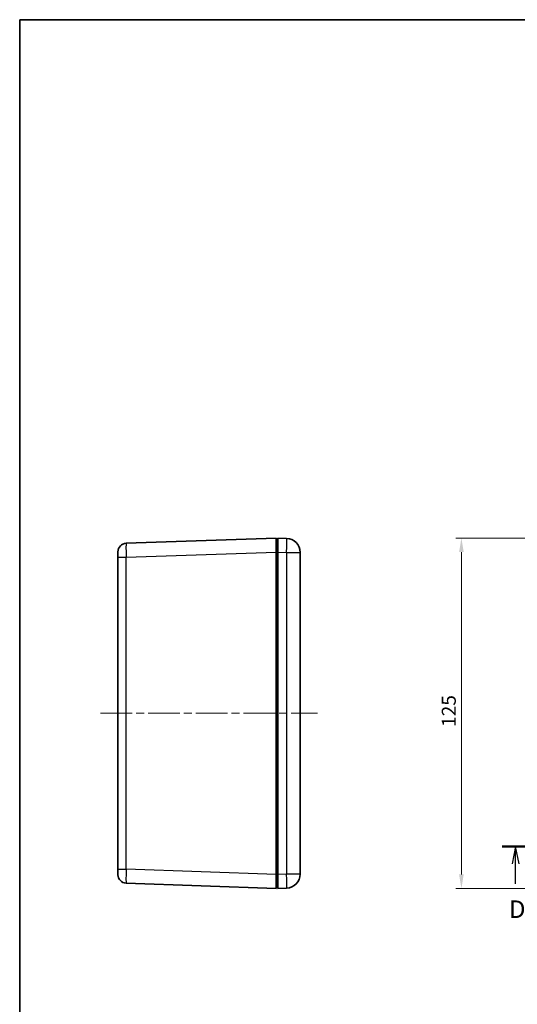
# Model space of a CAD drawing. Units: millimetres. Extents: x 29 to 5553, y 16 to 719.
# Drawn here: x 2600 to 2778, y 367 to 719 of the extents above; entities that cross this region are included whole.
import ezdxf

# ---------------------------------------------------------------- set-up
doc = ezdxf.new("R2010")
doc.units = ezdxf.units.MM
doc.header["$LTSCALE"] = 2
doc.linetypes.add('CHAIN', pattern=[0.3543, 0.2362, -0.0295, 0.0591, -0.0295])
doc.layers.get('Defpoints').update_dxf_attribs({"lineweight": 25})
for name, color, linetype, lineweight in [('Border (ISO)', 7, 'Continuous', 35), ('Centerline (ISO)', 131, 'Continuous', 18), ('Dimension (ISO)', 7, 'Continuous', 18), ('Section Line (ISO)', 7, 'CHAIN', 25), ('Visible (ISO)', 7, 'Continuous', 35), ('Visible Narrow (ISO)', 7, 'Continuous', 25)]:
    doc.layers.add(name, color=color, linetype=linetype, lineweight=lineweight)
doc.styles.add('Note Text (TK)', font='txt')
doc.dimstyles.new('Default - Method 1b (TK)', dxfattribs={"dimscale": 2, "dimtxt": 2.5, "dimasz": 2.5, "dimexe": 1, "dimexo": 1.5, "dimgap": 1, "dimtad": 1, "dimtoh": 1, "dimrnd": 1e-08, "dimdsep": 46, "dimtxsty": 'Note Text (TK)', "dimcen": 0.09, "dimdle": 5, "dimclrd": 100, "dimclre": 100, "dimclrt": 7, "dimadec": 1, "dimazin": 1, "dimtfac": 1, "dimtmove": 0, "dimatfit": 3, "dimfxl": 1, "dimtolj": 1, "dimlwd": -1, "dimlwe": -1, "dimarcsym": 0})

# ---------------------------------------------------------------- blocks, each defined once
blk = doc.blocks.new('図面枠 tk図枠')
at = {"layer": 'Border (ISO)'}
for q in [(405.5, 289), (14.5, 8)]:
    blk.add_line((14.5, 289), q, dxfattribs=at)
blk = doc.blocks.new('2dTransSection3')
at = {"layer": 'Section Line (ISO)', "linetype": 'CHAIN', "ltscale": 16.575951}
blk.add_line((83.35, 171.04), (169.45, 171.04), dxfattribs=at)
at = {"layer": 'Section Line (ISO)', "linetype": 'Continuous', "lineweight": 50}
for p, q in [((83.35, 171.04), (87.23, 171.04)), ((165.57, 171.04), (169.45, 171.04))]:
    blk.add_line(p, q, dxfattribs=at)
at = {"layer": 'Section Line (ISO)', "linetype": 'Continuous'}
for p, q in [((85.29, 171.04), (84.79, 168.54)), ((85.29, 168.54), (85.29, 171.04)), ((85.79, 168.54), (85.29, 171.04)), ((167.51, 171.04), (167.01, 168.54)), ((167.51, 168.54), (167.51, 171.04)), ((168.01, 168.54), (167.51, 171.04)), ((85.29, 165.67), (85.29, 168.54)), ((167.51, 165.67), (167.51, 168.54))]:
    blk.add_line(p, q, dxfattribs=at)
at = {"layer": 'Section Line (ISO)', "char_height": 2.5, "attachment_point": 7, "style": 'Note Text (TK)'}
for insert in [(84.35, 160.04), (166.57, 160.04)]:
    blk.add_mtext('D', dxfattribs=dict(at, insert=insert))
blk = doc.blocks.new('*D57')
at = {"layer": 'Defpoints', "color": 0}
for p in [(2792.26, 533.59), (2758.13, 408.59), (2792.26, 408.59)]:
    blk.add_point(p, dxfattribs=at)
at = {"layer": 'Dimension (ISO)', "color": 100}
for p, q in [((2789.26, 533.59), (2756.13, 533.59)), ((2758.13, 528.59), (2758.13, 413.59)), ((2789.26, 408.59), (2756.13, 408.59))]:
    blk.add_line(p, q, dxfattribs=at)
for points in [[(2757.3, 528.59), (2758.96, 528.59), (2758.13, 533.59)], [(2757.3, 413.59), (2758.96, 413.59), (2758.13, 408.59)]]:
    blk.add_solid(points, dxfattribs=at)
at = {"layer": 'Dimension (ISO)', "color": 7, "insert": (2753.63, 466.2), "char_height": 5, "attachment_point": 4, "rotation": 90, "style": 'Note Text (TK)'}
blk.add_mtext('\\A1;125', dxfattribs=at)

msp = doc.modelspace()

# ---------------------------------------------------------------- linework, layer by layer
at = {"layer": 'Centerline (ISO)', "linetype": 'CHAIN', "ltscale": 23.990969}
msp.add_line((2629.3299, 471.0894), (2706.8299, 471.0894), dxfattribs=at)
at = {"layer": 'Visible (ISO)'}
for p, q in [((2692.0799, 533.5894), (2638.4752, 531.7175)), ((2692.0799, 533.5894), (2692.0799, 528.5924)), ((2692.5799, 533.0894), (2692.0799, 533.0894)), ((2695.7544, 533.4785), (2692.5799, 533.5894)), ((2692.5799, 528.5924), (2692.5799, 533.5894)), ((2635.5799, 526.7205), (2635.5799, 528.7193)), ((2692.0799, 413.5863), (2692.0799, 528.5924)), ((2692.5799, 413.5863), (2692.5799, 528.5924)), ((2700.5799, 413.6972), (2700.5799, 528.4816)), ((2635.5799, 526.7205), (2635.5799, 415.4583)), ((2635.5799, 413.4595), (2635.5799, 415.4583)), ((2692.0799, 413.5863), (2692.0799, 408.5894)), ((2692.5799, 408.5894), (2692.5799, 413.5863)), ((2638.4752, 410.4613), (2692.0799, 408.5894)), ((2692.0799, 409.0894), (2692.5799, 409.0894)), ((2692.5799, 408.5894), (2695.7544, 408.7002))]:
    msp.add_line(p, q, dxfattribs=at)
for centre, radius, start, end in [((2638.5799, 528.7193), 3, 92, 180), ((2695.5799, 528.4816), 5, 0, 88), ((2638.5799, 413.4595), 3, 180, 268), ((2695.5799, 413.6972), 5, 272, 0)]:
    msp.add_arc(centre, radius, start, end, dxfattribs=at)
at = {"layer": 'Visible Narrow (ISO)'}
for p, q in [((2638.4752, 526.7205), (2692.0799, 528.5924)), ((2692.0799, 528.5894), (2692.5799, 528.5894)), ((2692.5799, 528.5924), (2695.7544, 528.4816)), ((2695.7544, 528.4816), (2700.5799, 528.4816)), ((2695.7544, 528.4816), (2695.7544, 413.6972)), ((2635.5799, 526.7205), (2638.4752, 526.7205)), ((2638.4752, 415.4583), (2638.4752, 526.7205)), ((2635.5799, 415.4583), (2638.4752, 415.4583)), ((2692.0799, 413.5863), (2638.4752, 415.4583)), ((2692.5799, 413.5894), (2692.0799, 413.5894)), ((2695.7544, 413.6972), (2692.5799, 413.5863)), ((2700.5799, 413.6972), (2695.7544, 413.6972))]:
    msp.add_line(p, q, dxfattribs=at)
for centre, major_axis, ratio, start_param, end_param in [((2638.5799, 526.7181), (-0.1047, 4.9994), 0.02092287, 0.00029239, 1.56987074), ((2695.5799, 528.4816), (0.1745, 4.997), 0.03487826, 4.71360696, 6.28318531), ((2638.5799, 415.4607), (0.1047, 4.9994), 0.02092287, 1.57172192, 3.14130027), ((2695.5799, 413.6972), (0.1745, -4.997), 0.03487826, 0, 1.56957835)]:
    msp.add_ellipse(centre, major_axis=major_axis, ratio=ratio, start_param=start_param, end_param=end_param, dxfattribs=at)

# ---------------------------------------------------------------- block references
at = {"xscale": 2.5, "yscale": 2.5, "zscale": 2.5}
msp.add_blockref('図面枠 tk図枠', (2564.25, -4), dxfattribs=at)
at = {"layer": 'Section Line (ISO)', "xscale": 2.5, "yscale": 2.5, "zscale": 2.5}
msp.add_blockref('2dTransSection3', (2564.25, -4), dxfattribs=at)

# ---------------------------------------------------------------- dimensions: what is measured, and where the dimension line sits
at = {"layer": 'Dimension (ISO)', "color": 100}
dim = msp.add_linear_dim(base=(2758.1314, 408.5894), p1=(2792.2611, 533.5894), p2=(2792.2611, 408.5894), angle=270, dimstyle='Default - Method 1b (TK)', override={"dimtoh": 0, "dimdec": 2, "dimtp": 0, "dimtm": 0, "dimtdec": 2, "dimtofl": 0, "dimatfit": 1}, dxfattribs=at)
dim.commit()
dim.dimension.update_dxf_attribs({"geometry": '*D57', "text_midpoint": (2758.1314, 471.0894), "dimtype": 160})

doc.saveas('drawing.dxf')
